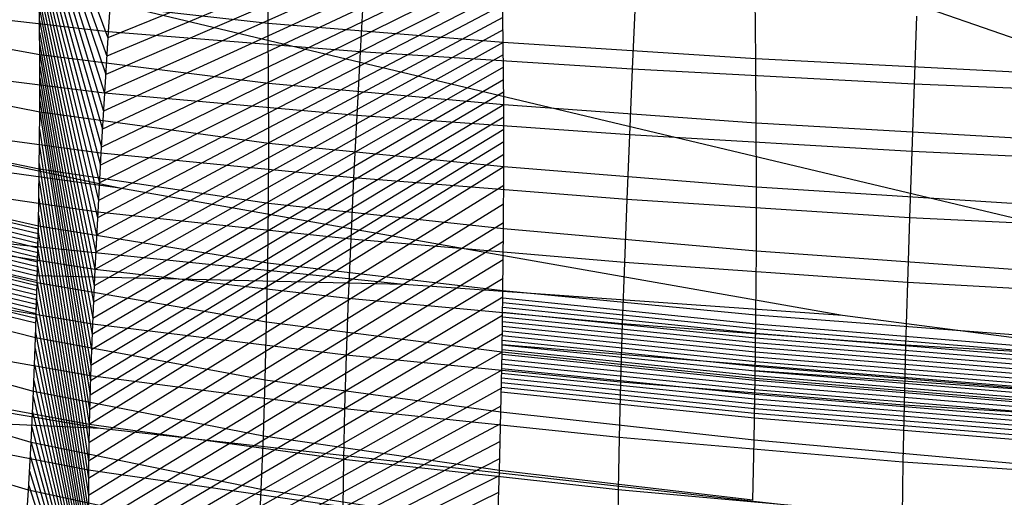
# Model space of a CAD drawing. Extents: x -377 to 377, y 0 to 259.
# Drawn here: x -259 to -154, y 66 to 116 of the extents above; entities that cross this region are included whole.
import ezdxf

# ---------------------------------------------------------------- set-up
doc = ezdxf.new("R2010")
doc.units = 0

msp = doc.modelspace()

# ---------------------------------------------------------------- linework, layer by layer
at = {"layer": 'default', "color": 5, "linetype": 'CONTINUOUS'}
for p, q in [((-256.815, 134.721, 81.793), (-249.22, 114.387, 37.946)), ((-256.785, 133.471, 81.841), (-249.341, 112.431, 37.719)), ((-256.755, 132.221, 81.888), (-249.461, 110.475, 37.493)), ((-256.725, 130.971, 81.936), (-249.582, 108.519, 37.266)), ((-256.702, 129.734, 81.973), (-249.695, 106.594, 37.054)), ((-256.678, 128.497, 82.011), (-249.808, 104.669, 36.841)), ((-256.655, 127.26, 82.048), (-249.921, 102.743, 36.629)), ((-256.631, 126.023, 82.086), (-250.028, 100.848, 36.428)), ((-256.608, 124.786, 82.123), (-250.131, 98.966, 36.234)), ((-256.591, 123.561, 82.149), (-250.234, 97.085, 36.039)), ((-35.876, 67.384, 572.951), (-266.399, 122.255, 297.965)), ((-256.575, 122.336, 82.176), (-250.334, 95.224, 35.852)), ((-256.558, 121.111, 82.202), (-250.425, 93.402, 35.68)), ((-256.542, 119.885, 82.228), (-250.517, 91.58, 35.509)), ((-256.525, 118.66, 82.254), (-250.608, 89.758, 35.337)), ((-256.517, 117.441, 82.268), (-250.685, 88.014, 35.191)), ((-247.954, 98.392, 230.758), (-333.51, 116.276, 140.675)), ((-256.508, 116.222, 82.281), (-250.763, 86.27, 35.046)), ((-256.5, 115.003, 82.295), (-250.84, 84.526, 34.901)), ((-256.492, 113.783, 82.308), (-250.907, 82.843, 34.775)), ((-256.483, 112.564, 82.322), (-250.968, 81.19, 34.66)), ((-256.483, 111.348, 82.321), (-251.03, 79.537, 34.544)), ((-256.484, 110.131, 82.321), (-251.085, 77.917, 34.439)), ((-247.954, 98.392, 230.758), (-317.962, 108.202, 125.351)), ((-256.484, 108.914, 82.321), (-251.128, 76.362, 34.359)), ((-256.484, 107.697, 82.32), (-251.171, 74.807, 34.278)), ((-256.484, 106.48, 82.32), (-251.214, 73.252, 34.198)), ((-256.499, 104.656, 82.297), (-251.244, 71.312, 34.142)), ((-256.513, 102.832, 82.274), (-251.273, 69.371, 34.086)), ((-256.528, 101.008, 82.25), (-251.288, 67.497, 34.059)), ((-256.551, 99.188, 82.213), (-251.287, 65.69, 34.061)), ((-171.043, 84.845, 328.36), (-247.954, 98.392, 230.758)), ((-256.579, 97.369, 82.169), (-251.286, 63.883, 34.062)), ((-256.607, 95.55, 82.125), (-251.255, 62.208, 34.121)), ((-217.73, 88.146, 212.453), (-279.067, 94.442, 95.931)), ((-256.639, 93.738, 82.073), (-251.223, 60.533, 34.18)), ((-256.679, 91.939, 82.009), (-251.176, 58.922, 34.269)), ((-256.72, 90.14, 81.944), (-251.113, 57.375, 34.387)), ((-256.761, 88.341, 81.88), (-251.05, 55.829, 34.506)), ((-217.73, 88.146, 212.453), (-256.744, 89.059, 81.905)), ((-171.043, 84.845, 328.36), (-217.73, 88.146, 212.453)), ((-256.813, 86.579, 81.796), (-250.957, 54.407, 34.681)), ((-256.865, 84.817, 81.713), (-250.864, 52.986, 34.856)), ((-35.876, 67.384, 572.951), (-171.043, 84.845, 328.36)), ((-256.917, 83.056, 81.63), (-250.756, 51.623, 35.058)), ((-256.977, 81.332, 81.535), (-250.634, 50.319, 35.289)), ((-128.805, 75.348, 167.191), (-207.262, 81.722, 57.013)), ((-257.041, 79.626, 81.433), (-250.511, 49.014, 35.519)), ((-128.805, 75.348, 167.191), (-180.332, 78.969, 46.732)), ((-257.104, 77.921, 81.332), (-250.36, 47.821, 35.804)), ((-257.171, 76.242, 81.225), (-250.208, 46.628, 36.088)), ((-257.245, 74.614, 81.107), (-250.044, 45.486, 36.398)), ((-257.319, 72.986, 80.989), (-249.865, 44.395, 36.733)), ((-257.393, 71.358, 80.871), (-249.687, 43.304, 37.068)), ((-257.477, 69.829, 80.738), (-249.486, 42.312, 37.446)), ((-257.56, 68.301, 80.605), (-249.285, 41.319, 37.824)), ((-257.644, 66.773, 80.472), (-249.076, 40.375, 38.217))]:
    msp.add_line(p, q, dxfattribs=at)
at = {"layer": 'default', "color": 1, "linetype": 'CONTINUOUS'}
for p, q in [((-207.434, 131.36, 56.626), (-249.22, 114.387, 37.946)), ((-207.406, 130.002, 56.689), (-249.341, 112.431, 37.719)), ((-207.378, 128.643, 56.752), (-249.461, 110.475, 37.493)), ((-207.35, 127.285, 56.815), (-249.582, 108.519, 37.266)), ((-207.327, 125.94, 56.866), (-249.695, 106.594, 37.054)), ((-207.305, 124.596, 56.916), (-249.808, 104.669, 36.841)), ((-207.282, 123.251, 56.967), (-249.921, 102.743, 36.629)), ((-207.26, 121.907, 57.018), (-250.028, 100.848, 36.428)), ((-207.237, 120.563, 57.069), (-250.131, 98.966, 36.234)), ((-207.221, 119.231, 57.106), (-250.234, 97.085, 36.039)), ((-207.204, 117.899, 57.144), (-250.334, 95.224, 35.852)), ((-207.187, 116.567, 57.182), (-250.425, 93.402, 35.68)), ((-207.17, 115.235, 57.22), (-250.517, 91.58, 35.509)), ((-207.154, 113.903, 57.257), (-250.608, 89.758, 35.337)), ((-207.144, 112.578, 57.28), (-250.685, 88.014, 35.191)), ((-207.134, 111.253, 57.302), (-250.763, 86.27, 35.046)), ((-207.124, 109.928, 57.325), (-250.84, 84.526, 34.901)), ((-207.114, 108.603, 57.347), (-250.907, 82.843, 34.775)), ((-207.104, 107.278, 57.37), (-250.968, 81.19, 34.66)), ((-207.101, 105.955, 57.376), (-251.03, 79.537, 34.544)), ((-207.098, 104.632, 57.383), (-251.085, 77.917, 34.439)), ((-207.095, 103.309, 57.389), (-251.128, 76.362, 34.359)), ((-207.092, 101.987, 57.396), (-251.171, 74.807, 34.278)), ((-207.09, 100.664, 57.402), (-251.214, 73.252, 34.198)), ((-207.097, 98.681, 57.385), (-251.244, 71.312, 34.142)), ((-207.105, 96.698, 57.368), (-251.273, 69.371, 34.086)), ((-207.112, 94.714, 57.351), (-251.288, 67.497, 34.059)), ((-207.127, 92.735, 57.318), (-251.287, 65.69, 34.061)), ((-207.146, 90.758, 57.276), (-251.286, 63.883, 34.062)), ((-207.164, 88.781, 57.234), (-251.255, 62.208, 34.121)), ((-250.028, 72.821, 227.179), (-336.387, 87.562, 138.344)), ((-207.186, 86.81, 57.184), (-251.223, 60.533, 34.18)), ((-207.215, 84.854, 57.118), (-251.176, 58.922, 34.269)), ((-207.244, 82.898, 57.053), (-251.113, 57.375, 34.387)), ((-207.274, 80.941, 56.987), (-251.05, 55.829, 34.506)), ((-207.313, 79.026, 56.899), (-250.957, 54.407, 34.681)), ((-207.351, 77.11, 56.811), (-250.864, 52.986, 34.856)), ((-250.028, 72.821, 227.179), (-320.728, 76.127, 122.516)), ((-207.39, 75.194, 56.724), (-250.756, 51.623, 35.058)), ((-207.436, 73.319, 56.622), (-250.634, 50.319, 35.289)), ((-171.916, 64.111, 324.378), (-250.028, 72.821, 227.179)), ((-207.484, 71.465, 56.512), (-250.511, 49.014, 35.519)), ((-207.533, 69.611, 56.403), (-250.36, 47.821, 35.804)), ((-207.584, 67.784, 56.286), (-250.208, 46.628, 36.088)), ((-207.641, 66.013, 56.157), (-250.044, 45.486, 36.398))]:
    msp.add_line(p, q, dxfattribs=at)
at = {"layer": 'default', "color": 8, "linetype": 'CONTINUOUS'}
for p, q in [((-248.754, 121.63, 38.823), (-249.18, 115.039, 38.021)), ((-222.013, 119.745, 23.742), (-222.387, 112.905, 22.897)), ((-249.18, 115.039, 38.021), (-274.906, 117.936, 52.965)), ((-193.1, 118.1, 11.345), (-193.418, 111.044, 10.463)), ((-163.152, 116.707, 0.767), (-163.425, 109.467, -0.141)), ((-249.18, 115.039, 38.021), (-249.582, 108.519, 37.266)), ((-222.387, 112.905, 22.897), (-249.18, 115.039, 38.021)), ((-222.387, 112.905, 22.897), (-222.74, 106.139, 22.102)), ((-193.418, 111.044, 10.463), (-222.387, 112.905, 22.897)), ((-249.582, 108.519, 37.266), (-275.35, 111.717, 52.257)), ((-193.418, 111.044, 10.463), (-193.717, 104.064, 9.633)), ((-163.425, 109.467, -0.141), (-193.418, 111.044, 10.463)), ((-163.425, 109.467, -0.141), (-163.682, 102.305, -0.994)), ((-132.02, 108.172, -8.206), (-163.425, 109.467, -0.141)), ((-249.582, 108.519, 37.266), (-249.959, 102.102, 36.558)), ((-222.74, 106.139, 22.102), (-249.582, 108.519, 37.266)), ((-222.74, 106.139, 22.102), (-223.071, 99.479, 21.356)), ((-193.717, 104.064, 9.633), (-222.74, 106.139, 22.102)), ((-249.959, 102.102, 36.558), (-275.767, 105.595, 51.593)), ((-193.717, 104.064, 9.633), (-193.998, 97.194, 8.856)), ((-163.682, 102.305, -0.994), (-193.717, 104.064, 9.633)), ((-249.959, 102.102, 36.558), (-250.303, 95.831, 35.91)), ((-223.071, 99.479, 21.356), (-249.959, 102.102, 36.558)), ((-163.682, 102.305, -0.994), (-163.923, 95.256, -1.793)), ((-132.229, 100.861, -9.08), (-163.682, 102.305, -0.994)), ((-250.303, 95.831, 35.91), (-276.149, 99.613, 50.984)), ((-223.071, 99.479, 21.356), (-223.373, 92.972, 20.675)), ((-193.998, 97.194, 8.856), (-223.071, 99.479, 21.356)), ((-193.998, 97.194, 8.856), (-194.254, 90.481, 8.147)), ((-163.923, 95.256, -1.793), (-193.998, 97.194, 8.856)), ((-250.303, 95.831, 35.91), (-250.608, 89.758, 35.337)), ((-223.373, 92.972, 20.675), (-250.303, 95.831, 35.91)), ((-163.923, 95.256, -1.793), (-164.142, 88.368, -2.521)), ((-132.425, 93.665, -9.898), (-163.923, 95.256, -1.793)), ((-250.608, 89.758, 35.337), (-276.488, 93.819, 50.444)), ((-223.373, 92.972, 20.675), (-223.639, 86.67, 20.074)), ((-194.254, 90.481, 8.147), (-223.373, 92.972, 20.675)), ((-194.254, 90.481, 8.147), (-194.479, 83.98, 7.522)), ((-164.142, 88.368, -2.521), (-194.254, 90.481, 8.147)), ((-250.608, 89.758, 35.337), (-250.866, 83.945, 34.853)), ((-223.639, 86.67, 20.074), (-250.608, 89.758, 35.337)), ((-250.866, 83.945, 34.853), (-276.775, 88.274, 49.986)), ((-164.142, 88.368, -2.521), (-164.334, 81.698, -3.161)), ((-132.603, 86.634, -10.642), (-164.142, 88.368, -2.521)), ((-223.639, 86.67, 20.074), (-223.863, 80.638, 19.568)), ((-194.479, 83.98, 7.522), (-223.639, 86.67, 20.074)), ((-250.866, 83.945, 34.853), (-251.071, 78.435, 34.466)), ((-223.863, 80.638, 19.568), (-250.866, 83.945, 34.853)), ((-194.479, 83.98, 7.522), (-194.668, 77.759, 6.999)), ((-164.334, 81.698, -3.161), (-194.479, 83.98, 7.522)), ((-251.071, 78.435, 34.466), (-277.006, 83.017, 49.619)), ((-164.334, 81.698, -3.161), (-164.496, 75.314, -3.697)), ((-132.759, 79.826, -11.295), (-164.334, 81.698, -3.161)), ((-223.863, 80.638, 19.568), (-224.041, 74.921, 19.166)), ((-194.668, 77.759, 6.999), (-223.863, 80.638, 19.568)), ((-251.214, 73.252, 34.198), (-277.168, 78.072, 49.36)), ((-251.071, 78.435, 34.466), (-251.214, 73.252, 34.198)), ((-224.041, 74.921, 19.166), (-251.071, 78.435, 34.466)), ((-194.668, 77.759, 6.999), (-194.817, 71.861, 6.584)), ((-164.496, 75.314, -3.697), (-194.668, 77.759, 6.999)), ((-224.041, 74.921, 19.166), (-224.164, 69.544, 18.89)), ((-194.817, 71.861, 6.584), (-224.041, 74.921, 19.166)), ((-164.496, 75.314, -3.697), (-164.622, 69.264, -4.119)), ((-132.89, 73.31, -11.841), (-164.496, 75.314, -3.697)), ((-251.288, 68.401, 34.058), (-277.256, 73.443, 49.22)), ((-251.214, 73.252, 34.198), (-251.288, 68.401, 34.058)), ((-224.164, 69.544, 18.89), (-251.214, 73.252, 34.198)), ((-194.817, 71.861, 6.584), (-194.919, 66.315, 6.303)), ((-164.622, 69.264, -4.119), (-194.817, 71.861, 6.584)), ((-224.164, 69.544, 18.89), (-224.225, 64.51, 18.752)), ((-194.919, 66.315, 6.303), (-224.164, 69.544, 18.89)), ((-164.622, 69.264, -4.119), (-164.708, 63.573, -4.403)), ((-132.992, 67.134, -12.269), (-164.622, 69.264, -4.119)), ((-251.288, 68.401, 34.058), (-251.286, 63.883, 34.062)), ((-224.225, 64.51, 18.752), (-251.288, 68.401, 34.058)), ((-194.919, 66.315, 6.303), (-194.968, 61.123, 6.167)), ((-164.708, 63.573, -4.403), (-194.919, 66.315, 6.303))]:
    msp.add_line(p, q, dxfattribs=at)
at = {"layer": 'default', "color": 3, "linetype": 'CONTINUOUS'}
for p, q in [((-232.164, 115.91, 70.01), (-232.25, 122.329, 69.849)), ((-207.154, 113.903, 57.257), (-207.237, 120.563, 57.069)), ((-256.483, 112.564, 82.322), (-256.525, 118.66, 82.254)), ((-232.164, 115.91, 70.01), (-256.525, 118.66, 82.254)), ((-180.263, 112.159, 46.923), (-180.34, 119.026, 46.708)), ((-256.483, 112.564, 82.322), (-278.748, 116.582, 96.374)), ((-232.116, 109.523, 70.101), (-232.164, 115.91, 70.01)), ((-207.154, 113.903, 57.257), (-232.164, 115.91, 70.01)), ((-207.104, 107.278, 57.37), (-207.154, 113.903, 57.257)), ((-180.263, 112.159, 46.923), (-207.154, 113.903, 57.257)), ((-256.484, 106.48, 82.32), (-256.483, 112.564, 82.322)), ((-232.116, 109.523, 70.101), (-256.483, 112.564, 82.322)), ((-180.215, 105.326, 47.056), (-180.263, 112.159, 46.923)), ((-151.966, 110.685, 37.933), (-180.263, 112.159, 46.923)), ((-256.484, 106.48, 82.32), (-278.762, 110.851, 96.355)), ((-232.108, 103.147, 70.116), (-232.116, 109.523, 70.101)), ((-207.104, 107.278, 57.37), (-232.116, 109.523, 70.101)), ((-207.09, 100.664, 57.402), (-207.104, 107.278, 57.37)), ((-180.215, 105.326, 47.056), (-207.104, 107.278, 57.37)), ((-256.533, 100.4, 82.243), (-256.484, 106.48, 82.32)), ((-232.108, 103.147, 70.116), (-256.484, 106.48, 82.32)), ((-256.533, 100.4, 82.243), (-278.824, 105.124, 96.268)), ((-180.197, 98.505, 47.105), (-180.215, 105.326, 47.056)), ((-151.921, 103.676, 38.085), (-180.215, 105.326, 47.056)), ((-232.143, 96.776, 70.049), (-232.108, 103.147, 70.116)), ((-207.09, 100.664, 57.402), (-232.108, 103.147, 70.116)), ((-207.115, 94.053, 57.345), (-207.09, 100.664, 57.402)), ((-180.197, 98.505, 47.105), (-207.09, 100.664, 57.402)), ((-256.625, 94.338, 82.095), (-256.533, 100.4, 82.243)), ((-232.143, 96.776, 70.049), (-256.533, 100.4, 82.243)), ((-256.625, 94.338, 82.095), (-278.933, 99.414, 96.117)), ((-180.214, 91.688, 47.058), (-180.197, 98.505, 47.105)), ((-151.902, 96.679, 38.148), (-180.197, 98.505, 47.105)), ((-232.22, 90.422, 69.905), (-232.143, 96.776, 70.049)), ((-207.115, 94.053, 57.345), (-232.143, 96.776, 70.049)), ((-256.761, 88.341, 81.88), (-256.625, 94.338, 82.095)), ((-232.22, 90.422, 69.905), (-256.625, 94.338, 82.095)), ((-256.761, 88.341, 81.88), (-279.085, 93.766, 95.905)), ((-207.176, 87.462, 57.206), (-207.115, 94.053, 57.345)), ((-180.214, 91.688, 47.058), (-207.115, 94.053, 57.345)), ((-180.262, 84.89, 46.925), (-180.214, 91.688, 47.058)), ((-151.912, 89.685, 38.112), (-180.214, 91.688, 47.058)), ((-232.336, 84.137, 69.687), (-232.22, 90.422, 69.905)), ((-207.176, 87.462, 57.206), (-232.22, 90.422, 69.905)), ((-256.934, 82.468, 81.602), (-279.278, 88.235, 95.639)), ((-256.934, 82.468, 81.602), (-256.761, 88.341, 81.88)), ((-232.336, 84.137, 69.687), (-256.761, 88.341, 81.88)), ((-207.274, 80.941, 56.987), (-207.176, 87.462, 57.206)), ((-180.262, 84.89, 46.925), (-207.176, 87.462, 57.206)), ((-180.341, 78.164, 46.706), (-180.262, 84.89, 46.925)), ((-151.951, 82.711, 37.985), (-180.262, 84.89, 46.925)), ((-232.488, 77.983, 69.401), (-232.336, 84.137, 69.687)), ((-207.274, 80.941, 56.987), (-232.336, 84.137, 69.687)), ((-257.147, 76.784, 81.264), (-279.509, 82.882, 95.317)), ((-257.147, 76.784, 81.264), (-256.934, 82.468, 81.602)), ((-232.488, 77.983, 69.401), (-256.934, 82.468, 81.602)), ((-207.403, 74.556, 56.695), (-207.274, 80.941, 56.987)), ((-180.341, 78.164, 46.706), (-207.274, 80.941, 56.987)), ((-257.393, 71.358, 80.871), (-279.776, 77.772, 94.947)), ((-232.676, 72.025, 69.048), (-232.488, 77.983, 69.401)), ((-207.403, 74.556, 56.695), (-232.488, 77.983, 69.401)), ((-180.448, 71.577, 46.409), (-180.341, 78.164, 46.706)), ((-152.016, 75.811, 37.769), (-180.341, 78.164, 46.706)), ((-257.393, 71.358, 80.871), (-257.147, 76.784, 81.264)), ((-232.676, 72.025, 69.048), (-257.147, 76.784, 81.264)), ((-207.565, 68.374, 56.329), (-207.403, 74.556, 56.695)), ((-180.448, 71.577, 46.409), (-207.403, 74.556, 56.695)), ((-257.671, 66.264, 80.428), (-280.075, 72.976, 94.533)), ((-257.671, 66.264, 80.428), (-257.393, 71.358, 80.871)), ((-232.896, 66.337, 68.635), (-257.393, 71.358, 80.871)), ((-232.896, 66.337, 68.635), (-232.676, 72.025, 69.048)), ((-207.565, 68.374, 56.329), (-232.676, 72.025, 69.048)), ((-180.583, 65.202, 46.035), (-180.448, 71.577, 46.409)), ((-152.105, 69.054, 37.471), (-180.448, 71.577, 46.409)), ((-207.756, 62.472, 55.899), (-207.565, 68.374, 56.329)), ((-180.583, 65.202, 46.035), (-207.565, 68.374, 56.329)), ((-257.972, 61.619, 79.949), (-257.671, 66.264, 80.428)), ((-233.146, 60.998, 68.165), (-257.671, 66.264, 80.428)), ((-233.146, 60.998, 68.165), (-232.896, 66.337, 68.635)), ((-207.756, 62.472, 55.899), (-232.896, 66.337, 68.635))]:
    msp.add_line(p, q, dxfattribs=at)
at = {"layer": 'default', "color": 30, "linetype": 'CONTINUOUS'}
msp.add_line((-32.491, 72.424, 572.445), (-172.356, 121.129, 323.115), dxfattribs=at)
at = {"layer": 'default', "color": 2, "linetype": 'CONTINUOUS'}
for p, q in [((-278.946, 98.939, 96.099), (-256.643, 93.557, 82.067)), ((-278.932, 99.439, 96.118), (-256.632, 94.056, 82.085)), ((-278.973, 97.94, 96.062), (-256.665, 92.557, 82.031)), ((-278.959, 98.439, 96.08), (-256.654, 93.057, 82.049)), ((-279.013, 96.441, 96.006), (-256.699, 91.058, 81.977)), ((-279, 96.94, 96.024), (-256.688, 91.558, 81.995)), ((-278.986, 97.44, 96.043), (-256.677, 92.057, 82.013)), ((-279.04, 95.441, 95.968), (-256.722, 90.058, 81.941)), ((-279.027, 95.941, 95.987), (-256.711, 90.558, 81.959)), ((-279.067, 94.442, 95.931), (-256.744, 89.059, 81.905)), ((-279.054, 94.942, 95.949), (-256.733, 89.559, 81.923)), ((-279.097, 93.443, 95.89), (-256.769, 88.059, 81.866)), ((-279.081, 93.942, 95.912), (-256.756, 88.559, 81.887)), ((-256.654, 93.057, 82.049), (-256.643, 93.557, 82.067)), ((-256.643, 93.557, 82.067), (-256.632, 94.056, 82.085)), ((-279.131, 92.444, 95.842), (-256.798, 87.06, 81.819)), ((-279.114, 92.943, 95.866), (-256.784, 87.56, 81.843)), ((-256.677, 92.057, 82.013), (-256.665, 92.557, 82.031)), ((-256.665, 92.557, 82.031), (-256.654, 93.057, 82.049)), ((-279.166, 91.445, 95.793), (-256.828, 86.061, 81.772)), ((-279.149, 91.944, 95.818), (-256.813, 86.56, 81.796)), ((-256.699, 91.058, 81.977), (-256.688, 91.558, 81.995)), ((-256.688, 91.558, 81.995), (-256.677, 92.057, 82.013)), ((-279.201, 90.445, 95.745), (-256.858, 85.061, 81.725)), ((-279.183, 90.945, 95.769), (-256.843, 85.561, 81.748)), ((-256.722, 90.058, 81.941), (-256.711, 90.558, 81.959)), ((-256.711, 90.558, 81.959), (-256.699, 91.058, 81.977)), ((-279.235, 89.446, 95.697), (-256.887, 84.062, 81.678)), ((-279.218, 89.946, 95.721), (-256.872, 84.562, 81.701)), ((-256.744, 89.059, 81.905), (-256.733, 89.559, 81.923)), ((-256.733, 89.559, 81.923), (-256.722, 90.058, 81.941)), ((-256.784, 87.56, 81.843), (-256.769, 88.059, 81.866)), ((-256.769, 88.059, 81.866), (-256.756, 88.559, 81.887)), ((-256.756, 88.559, 81.887), (-256.744, 89.059, 81.905)), ((-256.813, 86.56, 81.796), (-256.798, 87.06, 81.819)), ((-256.798, 87.06, 81.819), (-256.784, 87.56, 81.843)), ((-256.843, 85.561, 81.748), (-256.828, 86.061, 81.772)), ((-256.828, 86.061, 81.772), (-256.813, 86.56, 81.796)), ((-207.195, 86.221, 57.164), (-180.279, 83.468, 46.878)), ((-207.195, 86.221, 57.164), (-207.187, 86.221, 57.181)), ((-207.187, 86.721, 57.181), (-180.273, 83.968, 46.895)), ((-256.872, 84.562, 81.701), (-256.858, 85.061, 81.725)), ((-256.858, 85.061, 81.725), (-256.843, 85.561, 81.748)), ((-207.21, 85.221, 57.131), (-180.291, 82.469, 46.846)), ((-207.21, 85.221, 57.131), (-207.202, 85.221, 57.148)), ((-207.202, 85.721, 57.148), (-180.285, 82.969, 46.862)), ((-207.202, 85.721, 57.148), (-207.195, 85.721, 57.164)), ((-256.887, 84.062, 81.678), (-256.872, 84.562, 81.701)), ((-207.225, 84.222, 57.097), (-180.302, 81.469, 46.813)), ((-207.225, 84.222, 57.097), (-207.217, 84.222, 57.114)), ((-207.217, 84.721, 57.114), (-180.296, 81.969, 46.83)), ((-207.217, 84.721, 57.114), (-207.21, 84.721, 57.131)), ((-180.279, 83.468, 46.878), (-180.273, 83.968, 46.895)), ((-180.273, 83.968, 46.895), (-151.961, 81.637, 37.951)), ((-207.24, 83.222, 57.064), (-180.314, 80.469, 46.781)), ((-207.24, 83.222, 57.064), (-207.232, 83.222, 57.08)), ((-207.232, 83.722, 57.08), (-180.308, 80.969, 46.797)), ((-207.232, 83.722, 57.08), (-207.225, 83.722, 57.097)), ((-180.291, 82.469, 46.846), (-180.285, 82.969, 46.862)), ((-180.285, 82.969, 46.862), (-180.279, 83.468, 46.878)), ((-180.285, 82.969, 46.862), (-151.97, 80.637, 37.92)), ((-180.285, 82.969, 46.862), (-180.279, 82.969, 46.878)), ((-180.279, 83.468, 46.878), (-151.966, 81.137, 37.936)), ((-180.279, 83.468, 46.878), (-180.273, 83.468, 46.895)), ((-207.255, 82.222, 57.03), (-180.326, 79.469, 46.748)), ((-207.255, 82.222, 57.03), (-207.247, 82.222, 57.047)), ((-207.247, 82.722, 57.047), (-180.32, 79.969, 46.765)), ((-207.247, 82.722, 57.047), (-207.24, 82.722, 57.064)), ((-180.302, 81.469, 46.813), (-180.296, 81.969, 46.83)), ((-180.296, 81.969, 46.83), (-180.291, 82.469, 46.846)), ((-180.296, 81.969, 46.83), (-151.98, 79.637, 37.889)), ((-180.296, 81.969, 46.83), (-180.291, 81.969, 46.846)), ((-180.291, 82.469, 46.846), (-151.975, 80.137, 37.904)), ((-180.291, 82.469, 46.846), (-180.285, 82.469, 46.862)), ((-207.278, 80.723, 56.977), (-180.344, 77.97, 46.697)), ((-207.278, 80.723, 56.977), (-207.269, 80.723, 56.996)), ((-207.269, 81.222, 56.996), (-180.337, 78.469, 46.716)), ((-207.269, 81.222, 56.996), (-207.262, 81.222, 57.013)), ((-207.262, 81.722, 57.013), (-180.332, 78.969, 46.732)), ((-207.262, 81.722, 57.013), (-207.255, 81.722, 57.03)), ((-180.314, 80.469, 46.781), (-180.308, 80.969, 46.797)), ((-180.308, 80.969, 46.797), (-180.302, 81.469, 46.813)), ((-180.308, 80.969, 46.797), (-151.989, 78.637, 37.857)), ((-180.308, 80.969, 46.797), (-180.302, 80.969, 46.813)), ((-180.302, 81.469, 46.813), (-151.984, 79.137, 37.873)), ((-180.302, 81.469, 46.813), (-180.296, 81.469, 46.83)), ((-207.298, 79.723, 56.931), (-180.36, 76.97, 46.652)), ((-207.298, 79.723, 56.931), (-207.288, 79.723, 56.954)), ((-207.288, 80.223, 56.954), (-180.352, 77.47, 46.675)), ((-207.288, 80.223, 56.954), (-207.278, 80.223, 56.977)), ((-180.326, 79.469, 46.748), (-180.32, 79.969, 46.765)), ((-180.32, 79.969, 46.765), (-180.314, 80.469, 46.781)), ((-180.32, 79.969, 46.765), (-151.999, 77.637, 37.826)), ((-180.32, 79.969, 46.765), (-180.314, 79.969, 46.781)), ((-180.314, 80.469, 46.781), (-151.994, 78.137, 37.842)), ((-180.314, 80.469, 46.781), (-180.308, 80.469, 46.797)), ((-207.319, 78.723, 56.885), (-180.377, 75.97, 46.607)), ((-207.319, 78.723, 56.885), (-207.309, 78.723, 56.908)), ((-207.309, 79.223, 56.908), (-180.369, 76.47, 46.63)), ((-207.309, 79.223, 56.908), (-207.298, 79.223, 56.931)), ((-180.337, 78.469, 46.716), (-180.332, 78.969, 46.732)), ((-180.332, 78.969, 46.732), (-180.326, 79.469, 46.748)), ((-180.332, 78.969, 46.732), (-152.008, 76.637, 37.795)), ((-180.332, 78.969, 46.732), (-180.326, 78.969, 46.748)), ((-180.326, 79.469, 46.748), (-152.003, 77.137, 37.81)), ((-180.326, 79.469, 46.748), (-180.32, 79.469, 46.765)), ((-207.339, 77.724, 56.84), (-180.393, 74.97, 46.562)), ((-207.339, 77.724, 56.84), (-207.329, 77.724, 56.862)), ((-207.329, 78.224, 56.862), (-180.385, 75.47, 46.585)), ((-207.329, 78.224, 56.862), (-207.319, 78.224, 56.885)), ((-180.352, 77.47, 46.675), (-180.344, 77.97, 46.697)), ((-180.344, 77.97, 46.697), (-180.337, 78.469, 46.716)), ((-180.344, 77.97, 46.697), (-152.018, 75.637, 37.761)), ((-180.344, 77.97, 46.697), (-180.337, 77.97, 46.716)), ((-180.337, 78.469, 46.716), (-152.013, 76.137, 37.779)), ((-180.337, 78.469, 46.716), (-180.332, 78.469, 46.732)), ((-207.359, 76.724, 56.794), (-180.409, 73.971, 46.517)), ((-207.359, 76.724, 56.794), (-207.349, 76.724, 56.817)), ((-207.349, 77.224, 56.817), (-180.401, 74.471, 46.54)), ((-207.349, 77.224, 56.817), (-207.339, 77.224, 56.84)), ((-180.369, 76.47, 46.63), (-180.36, 76.97, 46.652)), ((-180.36, 76.97, 46.652), (-180.352, 77.47, 46.675)), ((-180.36, 76.97, 46.652), (-152.031, 74.638, 37.717)), ((-180.36, 76.97, 46.652), (-180.352, 76.97, 46.675)), ((-180.352, 77.47, 46.675), (-152.025, 75.137, 37.739)), ((-180.352, 77.47, 46.675), (-180.344, 77.47, 46.697)), ((-180.393, 74.97, 46.562), (-180.385, 75.47, 46.585)), ((-180.385, 75.47, 46.585), (-180.377, 75.97, 46.607)), ((-180.385, 75.47, 46.585), (-152.051, 73.138, 37.651)), ((-180.385, 75.47, 46.585), (-180.377, 75.47, 46.607)), ((-180.377, 75.97, 46.607), (-180.369, 76.47, 46.63)), ((-180.377, 75.97, 46.607), (-152.045, 73.638, 37.673)), ((-180.377, 75.97, 46.607), (-180.369, 75.97, 46.63)), ((-180.369, 76.47, 46.63), (-152.038, 74.138, 37.695)), ((-180.369, 76.47, 46.63), (-180.36, 76.47, 46.652)), ((-180.409, 73.971, 46.517), (-180.401, 74.471, 46.54)), ((-180.401, 74.471, 46.54), (-180.393, 74.97, 46.562)), ((-180.401, 74.471, 46.54), (-152.064, 72.138, 37.607)), ((-180.401, 74.471, 46.54), (-180.393, 74.471, 46.562)), ((-180.393, 74.97, 46.562), (-152.058, 72.638, 37.629)), ((-180.393, 74.97, 46.562), (-180.385, 74.97, 46.585)), ((-180.409, 73.971, 46.517), (-152.071, 71.638, 37.585)), ((-180.409, 73.971, 46.517), (-180.401, 73.971, 46.54))]:
    msp.add_line(p, q, dxfattribs=at)

doc.saveas('drawing.dxf')
